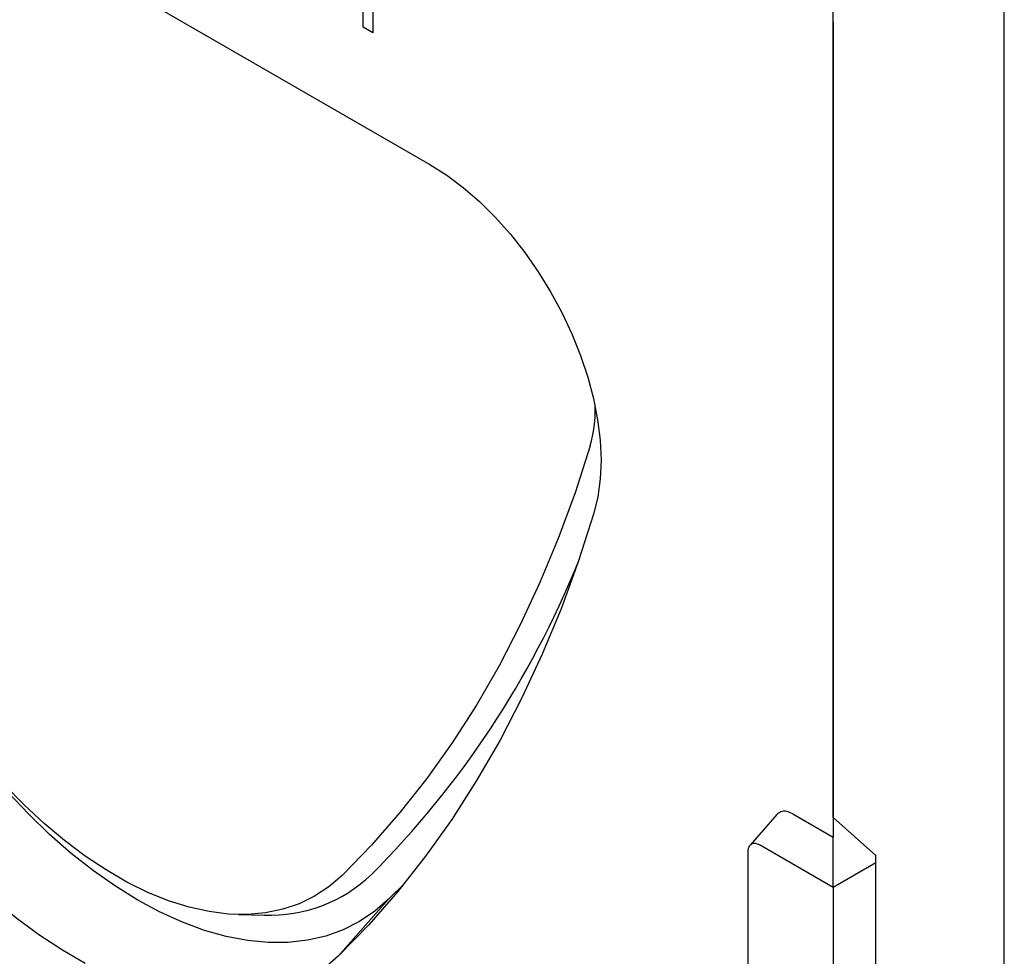
# Model space of a CAD drawing. Extents: x 0 to 1950, y 0 to 2937.
# Drawn here: x 1607 to 1709, y 562 to 660 of the extents above; entities that cross this region are included whole.
import ezdxf

# ---------------------------------------------------------------- set-up
doc = ezdxf.new("R2010")
doc.units = 0
doc.header["$LTSCALE"] = 7
doc.header["$MEASUREMENT"] = 0
doc.layers.add('DUENN-18', color=94, linetype='CONTINUOUS')
doc.layers.add('SICHTBAR', color=7, linetype='CONTINUOUS')

msp = doc.modelspace()

# ---------------------------------------------------------------- linework, layer by layer
at = {"layer": 'DUENN-18'}
for p, q in [((1642.34, 658.83), (1642.34, 671.68)), ((1643.34, 664.18), (1643.34, 658.25)), ((1643.34, 658.25), (1642.34, 658.83)), ((1685.39, 576.92), (1682.6, 573.71)), ((1687.05, 576.97), (1691.25, 574.55)), ((1695.71, 572.65), (1691.25, 576.6)), ((1629.37, 566.5), (1632.05, 566.44))]:
    msp.add_line(p, q, dxfattribs=at)
at = {"layer": 'DUENN-18', "flags": 128}
for points in [[(1665.97, 615.28), (1664.39, 610.38), (1662.64, 605.64), (1660.74, 601.05), (1658.69, 596.63), (1656.48, 592.37), (1654.12, 588.29), (1651.61, 584.38), (1648.96, 580.64), (1646.16, 577.1), (1643.22, 573.73), (1640.14, 570.56)], [(1640.14, 570.56), (1638.78, 569.39), (1637.29, 568.4), (1635.69, 567.62), (1633.99, 567.04), (1632.18, 566.67), (1630.29, 566.5), (1628.33, 566.55), (1626.3, 566.8), (1624.22, 567.27), (1622.09, 567.93), (1619.94, 568.8), (1617.76, 569.87), (1615.58, 571.13), (1613.41, 572.57), (1611.25, 574.19), (1609.13, 575.97), (1607.05, 577.92), (1605.02, 580)], [(1644.99, 568.09), (1643.54, 566.83), (1641.95, 565.76), (1640.25, 564.9), (1638.44, 564.26), (1636.53, 563.82), (1634.53, 563.6), (1632.45, 563.59), (1630.3, 563.8), (1628.09, 564.22), (1625.84, 564.85), (1623.54, 565.7), (1621.23, 566.74), (1618.9, 567.99), (1616.57, 569.43), (1614.26, 571.06), (1611.96, 572.86), (1609.71, 574.83), (1607.5, 576.96), (1605.35, 579.24)]]:
    msp.add_lwpolyline(points, dxfattribs=at)
at = {"layer": 'DUENN-18'}
for centre, radius, start, end in [((1652.7, 619.07), 13.8, 344.0626, 1.1008), ((1573.65, 640.05), 98.25, 315.0641, 337.9312), ((1632.65, 581.74), 15.31, 267.7424, 313.5888)]:
    msp.add_arc(centre, radius, start, end, dxfattribs=at)
msp.add_open_spline([(1687.05, 576.97), (1686.83, 577.07), (1686.39, 577.28), (1685.78, 577.24), (1685.5, 577), (1685.36, 576.88)], degree=3, knots=[0, 0, 0, 0, 0.3296489, 0.6606574, 1, 1, 1, 1], dxfattribs=at)
at = {"layer": 'SICHTBAR'}
for p, q in [((1575.15, 687.33), (1649.29, 644.53)), ((1691.25, 576.6), (1691.25, 677.12)), ((1709.06, 437.77), (1709.06, 666.84)), ((1691.25, 659.38), (1691.25, 574.55)), ((1653.74, 641.27), (1653.76, 641.29)), ((1653.74, 641.27), (1653.88, 641.18)), ((1691.25, 569.33), (1691.25, 574.55)), ((1682.41, 482.99), (1682.41, 573.1)), ((1683.57, 573.77), (1691.25, 569.33)), ((1691.25, 569.33), (1695.71, 571.9)), ((1695.71, 445.49), (1695.71, 572.65)), ((1646.63, 569.73), (1644.99, 568.09)), ((1691.25, 569.33), (1691.25, 443.95)), ((1644.99, 568.09), (1639.75, 562.17))]:
    msp.add_line(p, q, dxfattribs=at)
at = {"layer": 'SICHTBAR', "flags": 128}
for points in [[(1649.29, 644.53), (1651.03, 643.43), (1652.75, 642.14), (1654.44, 640.68), (1656.08, 639.05), (1657.66, 637.29), (1659.16, 635.39), (1660.56, 633.39), (1661.85, 631.29), (1663.03, 629.13), (1664.07, 626.91), (1664.97, 624.67), (1665.72, 622.42), (1666.31, 620.18), (1666.74, 617.99), (1667, 615.85), (1667.1, 613.78), (1667.02, 611.82), (1666.77, 609.97), (1666.36, 608.25)], [(1666.36, 608.25), (1664.73, 603.21), (1662.93, 598.32), (1660.98, 593.59), (1658.86, 589.03), (1656.58, 584.64), (1654.15, 580.43), (1651.57, 576.4), (1648.83, 572.56), (1645.95, 568.9), (1642.92, 565.44), (1639.75, 562.17)], [(1613.4, 561.41), (1611.04, 562.78), (1608.68, 564.33), (1606.33, 566.06), (1604.02, 567.96), (1601.74, 570.02), (1599.51, 572.23), (1597.34, 574.58), (1595.25, 577.06), (1593.23, 579.66), (1591.31, 582.36), (1589.48, 585.15), (1587.77, 588.03), (1586.17, 590.96), (1584.69, 593.95)], [(1639.75, 562.17), (1638.27, 560.88)]]:
    msp.add_lwpolyline(points, dxfattribs=at)
at = {"layer": 'SICHTBAR'}
msp.add_open_spline([(1682.41, 573.1), (1682.41, 573.18), (1682.42, 573.27), (1682.45, 573.42), (1682.47, 573.49), (1682.53, 573.62), (1682.57, 573.67), (1682.65, 573.77), (1682.7, 573.81), (1682.86, 573.9), (1682.99, 573.93), (1683.27, 573.9), (1683.42, 573.85), (1683.57, 573.77)], degree=3, knots=[0, 0, 0, 0, 0.125, 0.125, 0.25, 0.25, 0.375, 0.375, 0.5, 0.5, 0.75, 0.75, 1, 1, 1, 1], dxfattribs=at)

doc.saveas('drawing.dxf')
